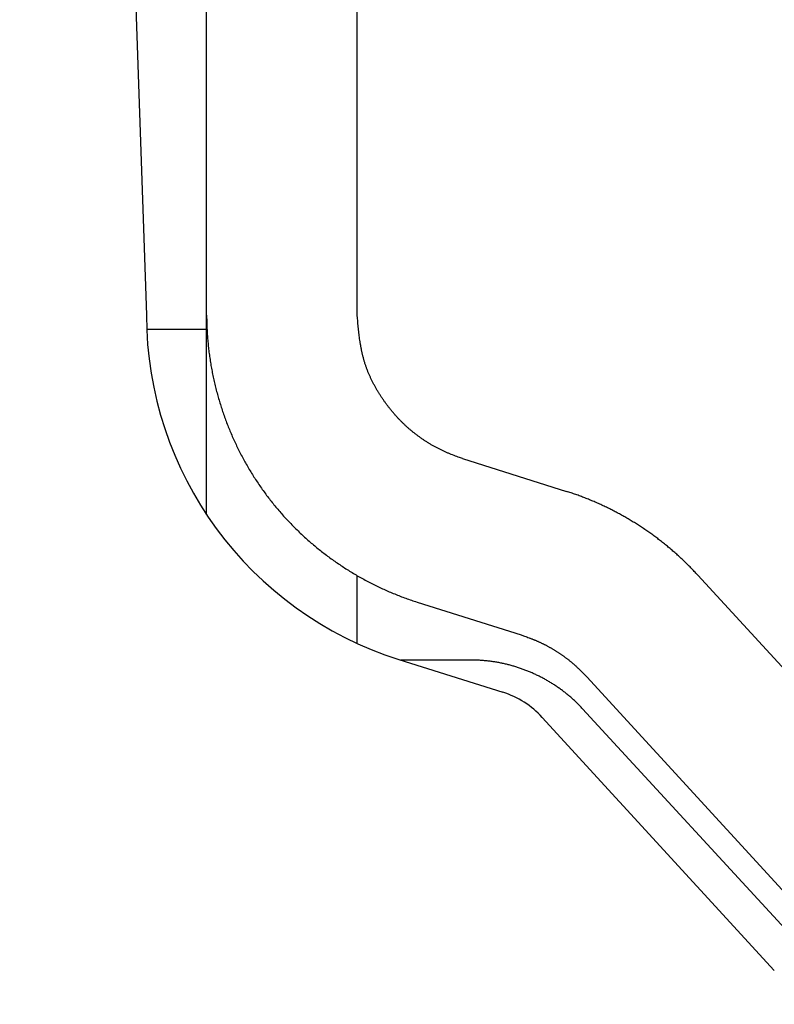
# Model space of a CAD drawing. Units: millimetres. Extents: x 0 to 841, y 0 to 594.
# Drawn here: x 178 to 186, y 146 to 156 of the extents above; entities that cross this region are included whole.
import ezdxf

# ---------------------------------------------------------------- set-up
doc = ezdxf.new("R2010")
doc.units = ezdxf.units.MM
doc.layers.add('SLD-0', color=179, linetype='Continuous')

msp = doc.modelspace()

# ---------------------------------------------------------------- linework, layer by layer
at = {"layer": 'SLD-0'}
for p, q in [((178.3112, 189.2131), (179.574, 153.0524)), ((180.174, 153.0524), (180.174, 159.6031)), ((181.674, 153.0524), (181.674, 159.6031)), ((180.174, 153.0524), (180.174, 153.0376)), ((180.174, 151.0625), (180.174, 153.0524)), ((180.174, 153.0376), (180.1741, 153.0228)), ((180.1741, 153.0228), (180.1743, 153.008)), ((180.1743, 153.008), (180.1746, 152.9932)), ((180.1746, 152.9932), (180.1749, 152.9783)), ((181.6766, 153.0227), (181.674, 153.0524)), ((181.6792, 152.993), (181.6766, 153.0227)), ((181.6806, 152.9781), (181.6792, 152.993)), ((179.5767, 152.9131), (180.174, 152.9131)), ((180.1749, 152.9783), (180.1753, 152.9635)), ((180.1753, 152.9635), (180.1758, 152.9487)), ((180.1758, 152.9487), (180.1764, 152.9339)), ((180.1764, 152.9339), (180.177, 152.9191)), ((180.177, 152.9191), (180.1777, 152.9043)), ((180.1777, 152.9043), (180.1785, 152.8895)), ((180.1785, 152.8895), (180.1794, 152.8747)), ((181.6819, 152.9633), (181.6806, 152.9781)), ((181.6833, 152.9485), (181.6819, 152.9633)), ((181.6848, 152.9336), (181.6833, 152.9485)), ((181.6863, 152.9188), (181.6848, 152.9336)), ((181.6879, 152.904), (181.6863, 152.9188)), ((181.6895, 152.8892), (181.6879, 152.904)), ((181.6912, 152.8745), (181.6895, 152.8892)), ((180.1794, 152.8747), (180.1803, 152.8599)), ((180.1803, 152.8599), (180.1813, 152.8451)), ((180.1813, 152.8451), (180.1824, 152.8304)), ((180.1824, 152.8304), (180.1836, 152.8156)), ((180.1836, 152.8156), (180.1848, 152.8008)), ((180.1848, 152.8008), (180.1861, 152.7861)), ((181.6929, 152.8597), (181.6912, 152.8745)), ((181.6947, 152.845), (181.6929, 152.8597)), ((181.6966, 152.8303), (181.6947, 152.845)), ((181.6986, 152.8156), (181.6966, 152.8303)), ((181.7007, 152.8009), (181.6986, 152.8156)), ((181.7029, 152.7863), (181.7007, 152.8009)), ((180.1861, 152.7861), (180.1875, 152.7713)), ((180.1875, 152.7713), (180.1889, 152.7566)), ((180.1889, 152.7566), (180.1905, 152.7418)), ((180.1905, 152.7418), (180.1921, 152.7271)), ((180.1921, 152.7271), (180.1937, 152.7124)), ((180.1937, 152.7124), (180.1955, 152.6976)), ((180.1955, 152.6976), (180.1973, 152.6829)), ((181.7052, 152.7716), (181.7029, 152.7863)), ((181.7064, 152.7643), (181.7052, 152.7716)), ((181.7076, 152.7571), (181.7064, 152.7643)), ((181.7089, 152.7498), (181.7076, 152.7571)), ((181.7101, 152.7425), (181.7089, 152.7498)), ((181.7114, 152.7352), (181.7101, 152.7425)), ((181.7128, 152.728), (181.7114, 152.7352)), ((181.7141, 152.7207), (181.7128, 152.728)), ((181.7155, 152.7135), (181.7141, 152.7207)), ((181.717, 152.7062), (181.7155, 152.7135)), ((181.7184, 152.699), (181.717, 152.7062)), ((181.7199, 152.6918), (181.7184, 152.699)), ((181.7215, 152.6846), (181.7199, 152.6918)), ((180.1973, 152.6829), (180.1992, 152.6682)), ((180.1992, 152.6682), (180.2011, 152.6536)), ((180.2011, 152.6536), (180.2032, 152.6389)), ((180.2032, 152.6389), (180.2053, 152.6242)), ((180.2053, 152.6242), (180.2075, 152.6096)), ((180.2075, 152.6096), (180.2097, 152.5949)), ((180.2097, 152.5949), (180.2121, 152.5803)), ((181.7231, 152.6774), (181.7215, 152.6846)), ((181.7247, 152.6702), (181.7231, 152.6774)), ((181.7263, 152.663), (181.7247, 152.6702)), ((181.728, 152.6559), (181.7263, 152.663)), ((181.7297, 152.6487), (181.728, 152.6559)), ((181.7315, 152.6416), (181.7297, 152.6487)), ((181.7333, 152.6344), (181.7315, 152.6416)), ((181.7352, 152.6273), (181.7333, 152.6344)), ((181.7371, 152.6202), (181.7352, 152.6273)), ((181.739, 152.6131), (181.7371, 152.6202)), ((181.741, 152.606), (181.739, 152.6131)), ((181.743, 152.5989), (181.741, 152.606)), ((181.7451, 152.5918), (181.743, 152.5989)), ((180.2121, 152.5803), (180.2145, 152.5656)), ((180.2145, 152.5656), (180.2169, 152.551)), ((180.2169, 152.551), (180.2195, 152.5364)), ((180.2195, 152.5364), (180.2221, 152.5218)), ((180.2221, 152.5218), (180.2248, 152.5073)), ((180.2248, 152.5073), (180.2275, 152.4927)), ((181.7472, 152.5848), (181.7451, 152.5918)), ((181.7494, 152.5777), (181.7472, 152.5848)), ((181.7516, 152.5707), (181.7494, 152.5777)), ((181.7538, 152.5636), (181.7516, 152.5707)), ((181.7561, 152.5566), (181.7538, 152.5636)), ((181.7585, 152.5496), (181.7561, 152.5566)), ((181.7609, 152.5426), (181.7585, 152.5496)), ((181.7633, 152.5357), (181.7609, 152.5426)), ((181.7658, 152.5287), (181.7633, 152.5357)), ((181.7683, 152.5218), (181.7658, 152.5287)), ((181.7709, 152.5148), (181.7683, 152.5218)), ((181.7735, 152.5079), (181.7709, 152.5148)), ((181.7762, 152.501), (181.7735, 152.5079)), ((181.7789, 152.4941), (181.7762, 152.501)), ((180.2275, 152.4927), (180.2303, 152.4782)), ((180.2303, 152.4782), (180.2332, 152.4636)), ((180.2332, 152.4636), (180.2362, 152.4491)), ((180.2362, 152.4491), (180.2393, 152.4346)), ((180.2393, 152.4346), (180.2424, 152.4201)), ((180.2424, 152.4201), (180.2455, 152.4056)), ((180.2455, 152.4056), (180.2488, 152.3912)), ((181.7816, 152.4872), (181.7789, 152.4941)), ((181.7844, 152.4804), (181.7816, 152.4872)), ((181.7872, 152.4735), (181.7844, 152.4804)), ((181.7901, 152.4667), (181.7872, 152.4735)), ((181.793, 152.4598), (181.7901, 152.4667)), ((181.7959, 152.453), (181.793, 152.4598)), ((181.7989, 152.4462), (181.7959, 152.453)), ((181.802, 152.4395), (181.7989, 152.4462)), ((181.805, 152.4327), (181.802, 152.4395)), ((181.8081, 152.426), (181.805, 152.4327)), ((181.8113, 152.4192), (181.8081, 152.426)), ((181.8145, 152.4125), (181.8113, 152.4192)), ((181.8177, 152.4058), (181.8145, 152.4125)), ((181.821, 152.3991), (181.8177, 152.4058)), ((181.8243, 152.3925), (181.821, 152.3991)), ((180.2488, 152.3912), (180.2521, 152.3767)), ((180.2521, 152.3767), (180.2555, 152.3623)), ((180.2555, 152.3623), (180.259, 152.3479)), ((180.259, 152.3479), (180.2625, 152.3335)), ((180.2625, 152.3335), (180.2661, 152.3191)), ((180.2661, 152.3191), (180.2698, 152.3048)), ((180.2698, 152.3048), (180.2735, 152.2904)), ((181.8276, 152.3858), (181.8243, 152.3925)), ((181.831, 152.3792), (181.8276, 152.3858)), ((181.8344, 152.3726), (181.831, 152.3792)), ((181.8378, 152.366), (181.8344, 152.3726)), ((181.8413, 152.3594), (181.8378, 152.366)), ((181.8448, 152.3528), (181.8413, 152.3594)), ((181.8484, 152.3462), (181.8448, 152.3528)), ((181.852, 152.3397), (181.8484, 152.3462)), ((181.8556, 152.3332), (181.852, 152.3397)), ((181.8593, 152.3267), (181.8556, 152.3332)), ((181.8629, 152.3202), (181.8593, 152.3267)), ((181.8667, 152.3138), (181.8629, 152.3202)), ((181.8704, 152.3073), (181.8667, 152.3138)), ((181.8742, 152.3009), (181.8704, 152.3073)), ((181.878, 152.2945), (181.8742, 152.3009)), ((180.2735, 152.2904), (180.2774, 152.2761)), ((180.2774, 152.2761), (180.2812, 152.2618)), ((180.2812, 152.2618), (180.2852, 152.2475)), ((180.2852, 152.2475), (180.2892, 152.2333)), ((180.2892, 152.2333), (180.2933, 152.219)), ((180.2933, 152.219), (180.2975, 152.2048)), ((180.2975, 152.2048), (180.3017, 152.1906)), ((181.8819, 152.2881), (181.878, 152.2945)), ((181.8858, 152.2817), (181.8819, 152.2881)), ((181.8897, 152.2754), (181.8858, 152.2817)), ((181.8936, 152.2691), (181.8897, 152.2754)), ((181.8976, 152.2628), (181.8936, 152.2691)), ((181.9016, 152.2565), (181.8976, 152.2628)), ((181.9056, 152.2502), (181.9016, 152.2565)), ((181.9097, 152.2439), (181.9056, 152.2502)), ((181.9138, 152.2377), (181.9097, 152.2439)), ((181.9179, 152.2315), (181.9138, 152.2377)), ((181.922, 152.2253), (181.9179, 152.2315)), ((181.9262, 152.2191), (181.922, 152.2253)), ((181.9304, 152.213), (181.9262, 152.2191)), ((181.9346, 152.2069), (181.9304, 152.213)), ((181.9389, 152.2008), (181.9346, 152.2069)), ((181.9432, 152.1947), (181.9389, 152.2008)), ((180.3017, 152.1906), (180.306, 152.1764)), ((180.306, 152.1764), (180.3104, 152.1622)), ((180.3104, 152.1622), (180.3148, 152.1481)), ((180.3148, 152.1481), (180.3193, 152.134)), ((180.3193, 152.134), (180.3239, 152.1199)), ((180.3239, 152.1199), (180.3285, 152.1058)), ((180.3285, 152.1058), (180.3333, 152.0917)), ((181.9475, 152.1886), (181.9432, 152.1947)), ((181.9518, 152.1826), (181.9475, 152.1886)), ((181.9562, 152.1765), (181.9518, 152.1826)), ((181.9606, 152.1705), (181.9562, 152.1765)), ((181.965, 152.1646), (181.9606, 152.1705)), ((181.9694, 152.1586), (181.965, 152.1646)), ((181.9739, 152.1527), (181.9694, 152.1586)), ((181.9783, 152.1468), (181.9739, 152.1527)), ((181.9829, 152.1409), (181.9783, 152.1468)), ((181.9874, 152.135), (181.9829, 152.1409)), ((181.9919, 152.1292), (181.9874, 152.135)), ((181.9965, 152.1233), (181.9919, 152.1292)), ((182.0011, 152.1175), (181.9965, 152.1233)), ((182.0058, 152.1118), (182.0011, 152.1175)), ((182.0104, 152.106), (182.0058, 152.1118)), ((182.0151, 152.1003), (182.0104, 152.106)), ((180.3333, 152.0917), (180.338, 152.0777)), ((180.338, 152.0777), (180.3429, 152.0637)), ((180.3429, 152.0637), (180.3478, 152.0497)), ((180.3478, 152.0497), (180.3528, 152.0358)), ((180.3528, 152.0358), (180.3578, 152.0218)), ((180.3578, 152.0218), (180.363, 152.0079)), ((180.363, 152.0079), (180.3681, 151.994)), ((182.0198, 152.0946), (182.0151, 152.1003)), ((182.0245, 152.0889), (182.0198, 152.0946)), ((182.0293, 152.0832), (182.0245, 152.0889)), ((182.0341, 152.0776), (182.0293, 152.0832)), ((182.0389, 152.072), (182.0341, 152.0776)), ((182.0437, 152.0664), (182.0389, 152.072)), ((182.0486, 152.0608), (182.0437, 152.0664)), ((182.0535, 152.0553), (182.0486, 152.0608)), ((182.0584, 152.0498), (182.0535, 152.0553)), ((182.0633, 152.0443), (182.0584, 152.0498)), ((182.0683, 152.0388), (182.0633, 152.0443)), ((182.0733, 152.0333), (182.0683, 152.0388)), ((182.0783, 152.0279), (182.0733, 152.0333)), ((182.0833, 152.0225), (182.0783, 152.0279)), ((182.0884, 152.0171), (182.0833, 152.0225)), ((182.0935, 152.0118), (182.0884, 152.0171)), ((182.0986, 152.0064), (182.0935, 152.0118)), ((182.1038, 152.0011), (182.0986, 152.0064)), ((180.3681, 151.994), (180.3734, 151.9802)), ((180.3734, 151.9802), (180.3787, 151.9663)), ((180.3787, 151.9663), (180.3841, 151.9525)), ((180.3841, 151.9525), (180.3896, 151.9388)), ((180.3896, 151.9388), (180.3951, 151.925)), ((180.3951, 151.925), (180.4007, 151.9113)), ((180.4007, 151.9113), (180.4063, 151.8976)), ((182.109, 151.9959), (182.1038, 152.0011)), ((182.1142, 151.9906), (182.109, 151.9959)), ((182.1194, 151.9854), (182.1142, 151.9906)), ((182.1247, 151.9802), (182.1194, 151.9854)), ((182.13, 151.975), (182.1247, 151.9802)), ((182.1353, 151.9698), (182.13, 151.975)), ((182.1406, 151.9647), (182.1353, 151.9698)), ((182.146, 151.9596), (182.1406, 151.9647)), ((182.1514, 151.9545), (182.146, 151.9596)), ((182.1568, 151.9495), (182.1514, 151.9545)), ((182.1622, 151.9445), (182.1568, 151.9495)), ((182.1677, 151.9395), (182.1622, 151.9445)), ((182.1732, 151.9345), (182.1677, 151.9395)), ((182.1787, 151.9296), (182.1732, 151.9345)), ((182.1842, 151.9247), (182.1787, 151.9296)), ((182.1898, 151.9198), (182.1842, 151.9247)), ((182.1954, 151.9149), (182.1898, 151.9198)), ((182.201, 151.9101), (182.1954, 151.9149)), ((182.2067, 151.9053), (182.201, 151.9101)), ((180.4063, 151.8976), (180.4121, 151.8839)), ((180.4121, 151.8839), (180.4178, 151.8703)), ((180.4178, 151.8703), (180.4237, 151.8567)), ((180.4237, 151.8567), (180.4296, 151.8431)), ((180.4296, 151.8431), (180.4356, 151.8295)), ((180.4356, 151.8295), (180.4417, 151.816)), ((180.4417, 151.816), (180.4478, 151.8025)), ((182.2123, 151.9005), (182.2067, 151.9053)), ((182.218, 151.8958), (182.2123, 151.9005)), ((182.2237, 151.8911), (182.218, 151.8958)), ((182.2295, 151.8864), (182.2237, 151.8911)), ((182.2352, 151.8818), (182.2295, 151.8864)), ((182.241, 151.8772), (182.2352, 151.8818)), ((182.2468, 151.8726), (182.241, 151.8772)), ((182.2526, 151.868), (182.2468, 151.8726)), ((182.2585, 151.8635), (182.2526, 151.868)), ((182.2644, 151.859), (182.2585, 151.8635)), ((182.2703, 151.8545), (182.2644, 151.859)), ((182.2762, 151.8501), (182.2703, 151.8545)), ((182.2821, 151.8457), (182.2762, 151.8501)), ((182.2881, 151.8413), (182.2821, 151.8457)), ((182.2941, 151.837), (182.2881, 151.8413)), ((182.3001, 151.8326), (182.2941, 151.837)), ((182.3061, 151.8284), (182.3001, 151.8326)), ((182.3122, 151.8241), (182.3061, 151.8284)), ((182.3183, 151.8199), (182.3122, 151.8241)), ((182.3244, 151.8157), (182.3183, 151.8199)), ((182.3305, 151.8115), (182.3244, 151.8157)), ((182.3366, 151.8074), (182.3305, 151.8115)), ((180.4478, 151.8025), (180.454, 151.789)), ((180.454, 151.789), (180.4602, 151.7756)), ((180.4602, 151.7756), (180.4666, 151.7622)), ((180.4666, 151.7622), (180.4729, 151.7488)), ((180.4729, 151.7488), (180.4794, 151.7355)), ((180.4794, 151.7355), (180.4859, 151.7222)), ((180.4859, 151.7222), (180.4925, 151.7089)), ((182.3428, 151.8033), (182.3366, 151.8074)), ((182.3489, 151.7992), (182.3428, 151.8033)), ((182.3551, 151.7951), (182.3489, 151.7992)), ((182.3614, 151.7911), (182.3551, 151.7951)), ((182.3676, 151.7871), (182.3614, 151.7911)), ((182.3738, 151.7832), (182.3676, 151.7871)), ((182.3801, 151.7792), (182.3738, 151.7832)), ((182.3864, 151.7753), (182.3801, 151.7792)), ((182.3927, 151.7715), (182.3864, 151.7753)), ((182.3991, 151.7676), (182.3927, 151.7715)), ((182.4054, 151.7638), (182.3991, 151.7676)), ((182.4118, 151.76), (182.4054, 151.7638)), ((182.4182, 151.7563), (182.4118, 151.76)), ((182.4246, 151.7526), (182.4182, 151.7563)), ((182.431, 151.7489), (182.4246, 151.7526)), ((182.4375, 151.7453), (182.431, 151.7489)), ((182.4439, 151.7416), (182.4375, 151.7453)), ((182.4504, 151.7381), (182.4439, 151.7416)), ((182.4569, 151.7345), (182.4504, 151.7381)), ((182.4634, 151.731), (182.4569, 151.7345)), ((182.47, 151.7275), (182.4634, 151.731)), ((182.4765, 151.7241), (182.47, 151.7275)), ((182.4831, 151.7207), (182.4765, 151.7241)), ((182.4897, 151.7173), (182.4831, 151.7207)), ((182.4963, 151.714), (182.4897, 151.7173)), ((182.5029, 151.7107), (182.4963, 151.714)), ((182.5096, 151.7075), (182.5029, 151.7107)), ((180.4925, 151.7089), (180.4991, 151.6956)), ((180.4991, 151.6956), (180.5058, 151.6824)), ((180.5058, 151.6824), (180.5126, 151.6692)), ((180.5126, 151.6692), (180.5195, 151.6561)), ((180.5195, 151.6561), (180.5264, 151.643)), ((180.5264, 151.643), (180.5333, 151.6299)), ((180.5333, 151.6299), (180.5404, 151.6169)), ((180.5404, 151.6169), (180.5475, 151.6039)), ((182.5162, 151.7043), (182.5096, 151.7075)), ((182.5229, 151.7011), (182.5162, 151.7043)), ((182.5296, 151.698), (182.5229, 151.7011)), ((182.5363, 151.6949), (182.5296, 151.698)), ((182.5431, 151.6918), (182.5363, 151.6949)), ((182.5498, 151.6888), (182.5431, 151.6918)), ((182.5566, 151.6858), (182.5498, 151.6888)), ((182.5634, 151.6829), (182.5566, 151.6858)), ((182.5702, 151.68), (182.5634, 151.6829)), ((182.577, 151.6771), (182.5702, 151.68)), ((182.5838, 151.6743), (182.577, 151.6771)), ((182.5906, 151.6715), (182.5838, 151.6743)), ((182.5975, 151.6687), (182.5906, 151.6715)), ((182.6044, 151.666), (182.5975, 151.6687)), ((182.6112, 151.6632), (182.6044, 151.666)), ((182.625, 151.6579), (182.6112, 151.6632)), ((182.6388, 151.6526), (182.625, 151.6579)), ((182.6527, 151.6474), (182.6388, 151.6526)), ((182.6666, 151.6423), (182.6527, 151.6474)), ((182.6805, 151.6372), (182.6666, 151.6423)), ((182.6944, 151.6321), (182.6805, 151.6372)), ((182.7223, 151.6221), (182.6944, 151.6321)), ((182.7223, 151.6221), (183.7584, 151.2949)), ((180.5475, 151.6039), (180.5546, 151.5909)), ((180.5546, 151.5909), (180.5619, 151.5779)), ((180.5619, 151.5779), (180.5691, 151.565)), ((180.5691, 151.565), (180.5765, 151.5522)), ((180.5765, 151.5522), (180.5839, 151.5394)), ((180.5839, 151.5394), (180.5914, 151.5266)), ((180.5914, 151.5266), (180.5989, 151.5138)), ((180.5989, 151.5138), (180.6066, 151.5011)), ((180.6066, 151.5011), (180.6142, 151.4884)), ((180.6142, 151.4884), (180.622, 151.4758)), ((180.622, 151.4758), (180.6298, 151.4632)), ((180.6298, 151.4632), (180.6376, 151.4506)), ((180.6376, 151.4506), (180.6455, 151.4381)), ((180.6455, 151.4381), (180.6535, 151.4256)), ((180.6535, 151.4256), (180.6616, 151.4132)), ((180.6616, 151.4132), (180.6697, 151.4008)), ((180.6697, 151.4008), (180.6779, 151.3884)), ((180.6779, 151.3884), (180.6861, 151.3761)), ((180.6861, 151.3761), (180.6944, 151.3638)), ((180.6944, 151.3638), (180.7028, 151.3516)), ((180.7028, 151.3516), (180.7112, 151.3394)), ((180.7112, 151.3394), (180.7197, 151.3272)), ((180.7197, 151.3272), (180.7282, 151.3151)), ((180.7282, 151.3151), (180.7368, 151.3031)), ((180.7368, 151.3031), (180.7455, 151.291)), ((180.7455, 151.291), (180.7542, 151.2791)), ((180.7542, 151.2791), (180.763, 151.2671)), ((180.763, 151.2671), (180.7719, 151.2552)), ((180.7719, 151.2552), (180.7808, 151.2434)), ((180.7808, 151.2434), (180.7898, 151.2316)), ((180.7898, 151.2316), (180.7988, 151.2198)), ((180.7988, 151.2198), (180.8079, 151.2081)), ((183.7701, 151.2912), (183.7584, 151.2949)), ((183.7817, 151.2874), (183.7701, 151.2912)), ((183.7934, 151.2836), (183.7817, 151.2874)), ((183.805, 151.2797), (183.7934, 151.2836)), ((183.8166, 151.2758), (183.805, 151.2797)), ((183.8282, 151.2719), (183.8166, 151.2758)), ((183.8398, 151.2678), (183.8282, 151.2719)), ((183.8514, 151.2638), (183.8398, 151.2678)), ((183.8629, 151.2597), (183.8514, 151.2638)), ((183.8745, 151.2555), (183.8629, 151.2597)), ((183.886, 151.2513), (183.8745, 151.2555)), ((183.8975, 151.2471), (183.886, 151.2513)), ((183.909, 151.2428), (183.8975, 151.2471)), ((183.9204, 151.2385), (183.909, 151.2428)), ((183.9319, 151.2341), (183.9204, 151.2385)), ((183.9433, 151.2297), (183.9319, 151.2341)), ((183.9547, 151.2252), (183.9433, 151.2297)), ((183.9661, 151.2206), (183.9547, 151.2252)), ((183.9774, 151.2161), (183.9661, 151.2206)), ((180.8079, 151.2081), (180.817, 151.1965)), ((180.817, 151.1965), (180.8262, 151.1849)), ((180.8262, 151.1849), (180.8355, 151.1733)), ((180.8355, 151.1733), (180.8448, 151.1618)), ((180.8448, 151.1618), (180.8542, 151.1503)), ((180.8542, 151.1503), (180.8637, 151.1389)), ((180.8637, 151.1389), (180.8732, 151.1275)), ((180.8732, 151.1275), (180.8827, 151.1162)), ((183.9888, 151.2114), (183.9774, 151.2161)), ((184.0001, 151.2068), (183.9888, 151.2114)), ((184.0114, 151.2021), (184.0001, 151.2068)), ((184.0227, 151.1973), (184.0114, 151.2021)), ((184.034, 151.1925), (184.0227, 151.1973)), ((184.0453, 151.1877), (184.034, 151.1925)), ((184.0565, 151.1828), (184.0453, 151.1877)), ((184.0677, 151.1778), (184.0565, 151.1828)), ((184.0789, 151.1728), (184.0677, 151.1778)), ((184.0901, 151.1678), (184.0789, 151.1728)), ((184.1012, 151.1627), (184.0901, 151.1678)), ((184.1124, 151.1576), (184.1012, 151.1627)), ((184.1235, 151.1524), (184.1124, 151.1576)), ((184.1346, 151.1472), (184.1235, 151.1524)), ((184.1456, 151.1419), (184.1346, 151.1472)), ((184.1567, 151.1366), (184.1456, 151.1419)), ((184.1677, 151.1313), (184.1567, 151.1366)), ((184.1787, 151.1259), (184.1677, 151.1313)), ((184.1897, 151.1204), (184.1787, 151.1259)), ((180.8827, 151.1162), (180.8923, 151.1049)), ((180.8923, 151.1049), (180.902, 151.0937)), ((180.902, 151.0937), (180.9117, 151.0825)), ((180.9117, 151.0825), (180.9215, 151.0714)), ((180.9215, 151.0714), (180.9313, 151.0603)), ((180.9313, 151.0603), (180.9412, 151.0492)), ((180.9412, 151.0492), (180.9512, 151.0383)), ((180.9512, 151.0383), (180.9612, 151.0273)), ((180.9612, 151.0273), (180.9712, 151.0164)), ((184.2006, 151.1149), (184.1897, 151.1204)), ((184.2116, 151.1094), (184.2006, 151.1149)), ((184.2225, 151.1038), (184.2116, 151.1094)), ((184.2334, 151.0982), (184.2225, 151.1038)), ((184.2443, 151.0925), (184.2334, 151.0982)), ((184.2551, 151.0868), (184.2443, 151.0925)), ((184.2659, 151.0811), (184.2551, 151.0868)), ((184.2767, 151.0753), (184.2659, 151.0811)), ((184.2875, 151.0694), (184.2767, 151.0753)), ((184.2982, 151.0636), (184.2875, 151.0694)), ((184.309, 151.0576), (184.2982, 151.0636)), ((184.3197, 151.0517), (184.309, 151.0576)), ((184.3304, 151.0457), (184.3197, 151.0517)), ((184.341, 151.0396), (184.3304, 151.0457)), ((184.3516, 151.0335), (184.341, 151.0396)), ((184.3623, 151.0274), (184.3516, 151.0335)), ((184.3728, 151.0212), (184.3623, 151.0274)), ((180.9712, 151.0164), (180.9813, 151.0056)), ((180.9813, 151.0056), (180.9915, 150.9948)), ((180.9915, 150.9948), (181.0017, 150.9841)), ((181.0017, 150.9841), (181.012, 150.9734)), ((181.012, 150.9734), (181.0223, 150.9628)), ((181.0223, 150.9628), (181.0326, 150.9522)), ((181.0326, 150.9522), (181.0431, 150.9416)), ((181.0431, 150.9416), (181.0535, 150.9312)), ((181.0535, 150.9312), (181.0641, 150.9207)), ((184.3834, 151.0149), (184.3728, 151.0212)), ((184.3939, 151.0087), (184.3834, 151.0149)), ((184.4044, 151.0024), (184.3939, 151.0087)), ((184.4149, 150.996), (184.4044, 151.0024)), ((184.4254, 150.9896), (184.4149, 150.996)), ((184.4358, 150.9832), (184.4254, 150.9896)), ((184.4462, 150.9767), (184.4358, 150.9832)), ((184.4566, 150.9702), (184.4462, 150.9767)), ((184.4669, 150.9636), (184.4566, 150.9702)), ((184.4772, 150.957), (184.4669, 150.9636)), ((184.4875, 150.9503), (184.4772, 150.957)), ((184.4978, 150.9436), (184.4875, 150.9503)), ((184.508, 150.9369), (184.4978, 150.9436)), ((184.5183, 150.9301), (184.508, 150.9369)), ((184.5284, 150.9233), (184.5183, 150.9301)), ((181.0641, 150.9207), (181.0747, 150.9104)), ((181.0747, 150.9104), (181.0853, 150.9)), ((181.0853, 150.9), (181.096, 150.8898)), ((181.096, 150.8898), (181.1067, 150.8795)), ((181.1067, 150.8795), (181.1175, 150.8694)), ((181.1175, 150.8694), (181.1283, 150.8592)), ((181.1283, 150.8592), (181.1392, 150.8492)), ((181.1392, 150.8492), (181.1501, 150.8392)), ((181.1501, 150.8392), (181.1611, 150.8292)), ((181.1611, 150.8292), (181.1721, 150.8193)), ((184.5386, 150.9165), (184.5284, 150.9233)), ((184.5487, 150.9096), (184.5386, 150.9165)), ((184.5588, 150.9026), (184.5487, 150.9096)), ((184.5689, 150.8957), (184.5588, 150.9026)), ((184.579, 150.8886), (184.5689, 150.8957)), ((184.589, 150.8816), (184.579, 150.8886)), ((184.599, 150.8745), (184.589, 150.8816)), ((184.6089, 150.8673), (184.599, 150.8745)), ((184.6189, 150.8602), (184.6089, 150.8673)), ((184.6288, 150.8529), (184.6189, 150.8602)), ((184.6386, 150.8457), (184.6288, 150.8529)), ((184.6485, 150.8384), (184.6386, 150.8457)), ((184.6583, 150.831), (184.6485, 150.8384)), ((184.6681, 150.8237), (184.6583, 150.831)), ((181.1721, 150.8193), (181.1832, 150.8095)), ((181.1832, 150.8095), (181.1943, 150.7997)), ((181.1943, 150.7997), (181.2055, 150.7899)), ((181.2055, 150.7899), (181.2167, 150.7803)), ((181.2167, 150.7803), (181.228, 150.7706)), ((181.228, 150.7706), (181.2393, 150.761)), ((181.2393, 150.761), (181.2506, 150.7515)), ((181.2506, 150.7515), (181.2621, 150.7421)), ((181.2621, 150.7421), (181.2735, 150.7327)), ((181.2735, 150.7327), (181.285, 150.7233)), ((184.6778, 150.8162), (184.6681, 150.8237)), ((184.6876, 150.8088), (184.6778, 150.8162)), ((184.6973, 150.8013), (184.6876, 150.8088)), ((184.7069, 150.7937), (184.6973, 150.8013)), ((184.7166, 150.7862), (184.7069, 150.7937)), ((184.7262, 150.7785), (184.7166, 150.7862)), ((184.7357, 150.7709), (184.7262, 150.7785)), ((184.7453, 150.7632), (184.7357, 150.7709)), ((184.7548, 150.7555), (184.7453, 150.7632)), ((184.7643, 150.7477), (184.7548, 150.7555)), ((184.7737, 150.7399), (184.7643, 150.7477)), ((184.7831, 150.732), (184.7737, 150.7399)), ((184.7925, 150.7241), (184.7831, 150.732)), ((181.285, 150.7233), (181.2965, 150.714)), ((181.2965, 150.714), (181.3081, 150.7048)), ((181.3081, 150.7048), (181.3198, 150.6956)), ((181.3198, 150.6956), (181.3314, 150.6865)), ((181.3314, 150.6865), (181.3432, 150.6774)), ((181.3432, 150.6774), (181.3549, 150.6684)), ((181.3549, 150.6684), (181.3667, 150.6594)), ((181.3667, 150.6594), (181.3786, 150.6505)), ((181.3786, 150.6505), (181.3905, 150.6417)), ((181.3905, 150.6417), (181.4024, 150.6329)), ((181.4024, 150.6329), (181.4144, 150.6242)), ((184.8018, 150.7162), (184.7925, 150.7241)), ((184.8112, 150.7083), (184.8018, 150.7162)), ((184.8204, 150.7003), (184.8112, 150.7083)), ((184.8297, 150.6922), (184.8204, 150.7003)), ((184.8389, 150.6841), (184.8297, 150.6922)), ((184.8481, 150.676), (184.8389, 150.6841)), ((184.8573, 150.6679), (184.8481, 150.676)), ((184.8664, 150.6597), (184.8573, 150.6679)), ((184.8755, 150.6515), (184.8664, 150.6597)), ((184.8845, 150.6432), (184.8755, 150.6515)), ((184.8935, 150.6349), (184.8845, 150.6432)), ((184.9025, 150.6266), (184.8935, 150.6349)), ((181.4144, 150.6242), (181.4264, 150.6155)), ((181.4264, 150.6155), (181.4385, 150.6069)), ((181.4385, 150.6069), (181.4506, 150.5983)), ((181.4506, 150.5983), (181.4628, 150.5898)), ((181.4628, 150.5898), (181.4749, 150.5814)), ((181.4749, 150.5814), (181.4872, 150.573)), ((181.4872, 150.573), (181.4995, 150.5647)), ((181.4995, 150.5647), (181.5118, 150.5565)), ((181.5118, 150.5565), (181.5241, 150.5483)), ((181.5241, 150.5483), (181.5365, 150.5402)), ((181.5365, 150.5402), (181.5489, 150.5321)), ((181.5489, 150.5321), (181.5614, 150.5241)), ((184.9115, 150.6182), (184.9025, 150.6266)), ((184.9204, 150.6098), (184.9115, 150.6182)), ((184.9292, 150.6013), (184.9204, 150.6098)), ((184.9381, 150.5929), (184.9292, 150.6013)), ((184.9469, 150.5843), (184.9381, 150.5929)), ((184.9557, 150.5758), (184.9469, 150.5843)), ((184.9644, 150.5672), (184.9557, 150.5758)), ((184.9731, 150.5586), (184.9644, 150.5672)), ((184.9818, 150.5499), (184.9731, 150.5586)), ((184.9904, 150.5412), (184.9818, 150.5499)), ((184.999, 150.5325), (184.9904, 150.5412)), ((185.0076, 150.5237), (184.999, 150.5325)), ((181.5614, 150.5241), (181.5739, 150.5161)), ((181.5739, 150.5161), (181.5865, 150.5082)), ((181.5865, 150.5082), (181.599, 150.5004)), ((181.599, 150.5004), (181.6117, 150.4926)), ((181.6117, 150.4926), (181.6243, 150.4849)), ((181.6243, 150.4849), (181.637, 150.4773)), ((181.637, 150.4773), (181.6498, 150.4697)), ((181.6498, 150.4697), (181.6625, 150.4622)), ((181.6625, 150.4622), (181.6753, 150.4547)), ((181.674, 149.7798), (181.674, 150.4544)), ((181.6753, 150.4547), (181.6882, 150.4473)), ((181.6882, 150.4473), (181.7011, 150.44)), ((181.7011, 150.44), (181.714, 150.4327)), ((185.0161, 150.5149), (185.0076, 150.5237)), ((185.0246, 150.506), (185.0161, 150.5149)), ((185.033, 150.4972), (185.0246, 150.506)), ((185.0414, 150.4882), (185.033, 150.4972)), ((185.0498, 150.4793), (185.0414, 150.4882)), ((185.0582, 150.4703), (185.0498, 150.4793)), ((185.0665, 150.4613), (185.0582, 150.4703)), ((185.0665, 150.4613), (187.3781, 147.9395)), ((181.714, 150.4327), (181.7269, 150.4255)), ((181.7269, 150.4255), (181.7399, 150.4184)), ((181.7399, 150.4184), (181.7529, 150.4113)), ((181.7529, 150.4113), (181.766, 150.4043)), ((181.766, 150.4043), (181.7791, 150.3974)), ((181.7791, 150.3974), (181.7922, 150.3905)), ((181.7922, 150.3905), (181.8054, 150.3837)), ((181.8054, 150.3837), (181.8186, 150.3769)), ((181.8186, 150.3769), (181.8318, 150.3702)), ((181.8318, 150.3702), (181.845, 150.3636)), ((181.845, 150.3636), (181.8583, 150.357)), ((181.8583, 150.357), (181.8716, 150.3505)), ((181.8716, 150.3505), (181.885, 150.3441)), ((181.885, 150.3441), (181.8984, 150.3377)), ((181.8984, 150.3377), (181.9118, 150.3314)), ((181.9118, 150.3314), (181.9252, 150.3252)), ((181.9252, 150.3252), (181.9387, 150.3191)), ((181.9387, 150.3191), (181.9522, 150.313)), ((181.9522, 150.313), (181.9658, 150.3069)), ((181.9658, 150.3069), (181.9793, 150.301)), ((181.9793, 150.301), (181.9929, 150.2951)), ((181.9929, 150.2951), (182.0065, 150.2892)), ((182.0065, 150.2892), (182.0202, 150.2835)), ((182.0202, 150.2835), (182.0339, 150.2778)), ((182.0339, 150.2778), (182.0476, 150.2722)), ((182.0476, 150.2722), (182.0613, 150.2666)), ((182.0613, 150.2666), (182.0751, 150.2611)), ((182.0751, 150.2611), (182.0889, 150.2557)), ((182.0889, 150.2557), (182.1027, 150.2504)), ((182.1027, 150.2504), (182.1166, 150.2451)), ((182.1166, 150.2451), (182.1304, 150.2399)), ((182.1304, 150.2399), (182.1443, 150.2348)), ((182.1443, 150.2348), (182.1583, 150.2297)), ((182.1583, 150.2297), (182.1722, 150.2247)), ((182.1722, 150.2247), (182.1862, 150.2198)), ((182.1862, 150.2198), (182.2002, 150.2149)), ((182.2002, 150.2149), (182.2142, 150.2101)), ((182.2142, 150.2101), (182.2283, 150.2054)), ((182.2283, 150.2054), (182.2423, 150.2008)), ((182.2423, 150.2008), (182.2564, 150.1962)), ((182.2564, 150.1962), (182.2706, 150.1917)), ((182.2706, 150.1917), (183.3067, 149.8645)), ((183.3067, 149.8645), (183.3298, 149.8562)), ((183.3298, 149.8562), (183.3413, 149.8521)), ((183.3413, 149.8521), (183.3529, 149.8479)), ((183.3529, 149.8479), (183.3644, 149.8437)), ((183.3644, 149.8437), (183.3759, 149.8394)), ((183.3759, 149.8394), (183.3874, 149.8351)), ((183.3874, 149.8351), (183.3931, 149.833)), ((183.3931, 149.833), (183.3988, 149.8308)), ((183.3988, 149.8308), (183.4045, 149.8286)), ((183.4045, 149.8286), (183.4103, 149.8264)), ((183.4103, 149.8264), (183.416, 149.8242)), ((183.416, 149.8242), (183.4217, 149.8219)), ((183.4217, 149.8219), (183.4274, 149.8197)), ((183.4274, 149.8197), (183.433, 149.8174)), ((183.433, 149.8174), (183.4387, 149.8151)), ((183.4387, 149.8151), (183.4444, 149.8128)), ((183.4444, 149.8128), (183.45, 149.8105)), ((183.45, 149.8105), (183.4557, 149.8081)), ((183.4557, 149.8081), (183.4613, 149.8057)), ((183.4613, 149.8057), (183.467, 149.8033)), ((183.467, 149.8033), (183.4726, 149.8009)), ((183.4726, 149.8009), (183.4782, 149.7984)), ((183.4782, 149.7984), (183.4838, 149.7959)), ((183.4838, 149.7959), (183.4893, 149.7934)), ((183.4893, 149.7934), (183.4949, 149.7909)), ((183.4949, 149.7909), (183.5005, 149.7883)), ((183.5005, 149.7883), (183.506, 149.7857)), ((183.506, 149.7857), (183.5115, 149.7831)), ((183.5115, 149.7831), (183.5171, 149.7804)), ((183.5171, 149.7804), (183.5226, 149.7777)), ((183.5226, 149.7777), (183.528, 149.775)), ((183.528, 149.775), (183.5335, 149.7723)), ((183.5335, 149.7723), (183.539, 149.7695)), ((183.539, 149.7695), (183.5444, 149.7667)), ((183.5444, 149.7667), (183.5499, 149.7639)), ((183.5499, 149.7639), (183.5553, 149.7611)), ((183.5553, 149.7611), (183.5607, 149.7582)), ((183.5607, 149.7582), (183.5661, 149.7553)), ((183.5661, 149.7553), (183.5715, 149.7524)), ((183.5715, 149.7524), (183.5769, 149.7495)), ((183.5769, 149.7495), (183.5823, 149.7465)), ((183.5823, 149.7465), (183.5876, 149.7435)), ((183.5876, 149.7435), (183.593, 149.7405)), ((183.593, 149.7405), (183.5983, 149.7375)), ((183.5983, 149.7375), (183.6036, 149.7344)), ((183.6036, 149.7344), (183.6089, 149.7313)), ((183.6089, 149.7313), (183.6142, 149.7282)), ((183.6142, 149.7282), (183.6195, 149.7251)), ((183.6195, 149.7251), (183.6247, 149.7219)), ((183.6247, 149.7219), (183.63, 149.7188)), ((183.63, 149.7188), (183.6352, 149.7156)), ((183.6352, 149.7156), (183.6405, 149.7124)), ((183.6405, 149.7124), (183.6457, 149.7092)), ((183.6457, 149.7092), (183.6509, 149.7059)), ((183.6509, 149.7059), (183.6561, 149.7026)), ((183.6561, 149.7026), (183.6613, 149.6993)), ((183.6613, 149.6993), (183.6664, 149.696)), ((183.6664, 149.696), (183.6716, 149.6927)), ((183.6716, 149.6927), (183.6767, 149.6894)), ((183.6767, 149.6894), (183.6819, 149.686)), ((183.6819, 149.686), (183.687, 149.6826)), ((183.687, 149.6826), (183.6921, 149.6792)), ((183.6921, 149.6792), (183.6972, 149.6758)), ((183.6972, 149.6758), (183.7023, 149.6723)), ((183.7023, 149.6723), (183.7073, 149.6689)), ((183.7073, 149.6689), (183.7124, 149.6654)), ((183.7124, 149.6654), (183.7174, 149.6619)), ((183.7174, 149.6619), (183.7224, 149.6584)), ((183.7224, 149.6584), (183.7274, 149.6548)), ((183.7274, 149.6548), (183.7324, 149.6512)), ((183.7324, 149.6512), (183.7374, 149.6477)), ((182.0899, 149.6195), (183.126, 149.2923)), ((182.8155, 149.6131), (182.1103, 149.6131)), ((182.8252, 149.6131), (182.8155, 149.6131)), ((182.8349, 149.613), (182.8252, 149.6131)), ((182.8446, 149.6128), (182.8349, 149.613)), ((182.8543, 149.6126), (182.8446, 149.6128)), ((182.864, 149.6123), (182.8543, 149.6126)), ((182.8736, 149.6119), (182.864, 149.6123)), ((182.8833, 149.6115), (182.8736, 149.6119)), ((182.893, 149.611), (182.8833, 149.6115)), ((182.9027, 149.6105), (182.893, 149.611)), ((182.9123, 149.6098), (182.9027, 149.6105)), ((182.922, 149.6092), (182.9123, 149.6098)), ((182.9317, 149.6084), (182.922, 149.6092)), ((182.9413, 149.6076), (182.9317, 149.6084)), ((182.951, 149.6067), (182.9413, 149.6076)), ((182.9606, 149.6058), (182.951, 149.6067)), ((182.9702, 149.6048), (182.9606, 149.6058)), ((182.9799, 149.6037), (182.9702, 149.6048)), ((182.9895, 149.6026), (182.9799, 149.6037)), ((182.9991, 149.6014), (182.9895, 149.6026)), ((183.0087, 149.6001), (182.9991, 149.6014)), ((183.0183, 149.5988), (183.0087, 149.6001)), ((183.0279, 149.5974), (183.0183, 149.5988)), ((183.0374, 149.596), (183.0279, 149.5974)), ((183.047, 149.5945), (183.0374, 149.596)), ((183.0566, 149.5929), (183.047, 149.5945)), ((183.0661, 149.5913), (183.0566, 149.5929)), ((183.0757, 149.5896), (183.0661, 149.5913)), ((183.0852, 149.5878), (183.0757, 149.5896)), ((183.0947, 149.586), (183.0852, 149.5878)), ((183.1042, 149.5841), (183.0947, 149.586)), ((183.1137, 149.5822), (183.1042, 149.5841)), ((183.1232, 149.5802), (183.1137, 149.5822)), ((183.1326, 149.5781), (183.1232, 149.5802)), ((183.1421, 149.576), (183.1326, 149.5781)), ((183.1515, 149.5738), (183.1421, 149.576)), ((183.1609, 149.5716), (183.1515, 149.5738)), ((183.1704, 149.5693), (183.1609, 149.5716)), ((183.1797, 149.5669), (183.1704, 149.5693)), ((183.1891, 149.5645), (183.1797, 149.5669)), ((183.1985, 149.562), (183.1891, 149.5645)), ((183.2078, 149.5595), (183.1985, 149.562)), ((183.2172, 149.5569), (183.2078, 149.5595)), ((183.2265, 149.5542), (183.2172, 149.5569)), ((183.2358, 149.5515), (183.2265, 149.5542)), ((183.2451, 149.5487), (183.2358, 149.5515)), ((183.7374, 149.6477), (183.7423, 149.644)), ((183.7423, 149.644), (183.7473, 149.6404)), ((183.7473, 149.6404), (183.7522, 149.6368)), ((183.7522, 149.6368), (183.7571, 149.6331)), ((183.7571, 149.6331), (183.762, 149.6294)), ((183.762, 149.6294), (183.7668, 149.6257)), ((183.7668, 149.6257), (183.7717, 149.6219)), ((183.7717, 149.6219), (183.7765, 149.6182)), ((183.7765, 149.6182), (183.7813, 149.6144)), ((183.7813, 149.6144), (183.7861, 149.6106)), ((183.7861, 149.6106), (183.7909, 149.6067)), ((183.7909, 149.6067), (183.7957, 149.6029)), ((183.7957, 149.6029), (183.8004, 149.599)), ((183.8004, 149.599), (183.8051, 149.5951)), ((183.8051, 149.5951), (183.8098, 149.5912)), ((183.8098, 149.5912), (183.8145, 149.5872)), ((183.8145, 149.5872), (183.8192, 149.5832)), ((183.8192, 149.5832), (183.8238, 149.5793)), ((183.8238, 149.5793), (183.8284, 149.5752)), ((183.8284, 149.5752), (183.833, 149.5712)), ((183.833, 149.5712), (183.8376, 149.5671)), ((183.8376, 149.5671), (183.8421, 149.5631)), ((183.8421, 149.5631), (183.8467, 149.5589)), ((183.8467, 149.5589), (183.8512, 149.5548)), ((183.8512, 149.5548), (183.8557, 149.5507)), ((183.2543, 149.5459), (183.2451, 149.5487)), ((183.2636, 149.543), (183.2543, 149.5459)), ((183.2728, 149.54), (183.2636, 149.543)), ((183.282, 149.537), (183.2728, 149.54)), ((183.2912, 149.534), (183.282, 149.537)), ((183.3004, 149.5308), (183.2912, 149.534)), ((183.3095, 149.5276), (183.3004, 149.5308)), ((183.3187, 149.5244), (183.3095, 149.5276)), ((183.3278, 149.5211), (183.3187, 149.5244)), ((183.3369, 149.5177), (183.3278, 149.5211)), ((183.3459, 149.5143), (183.3369, 149.5177)), ((183.355, 149.5108), (183.3459, 149.5143)), ((183.364, 149.5073), (183.355, 149.5108)), ((183.373, 149.5037), (183.364, 149.5073)), ((183.382, 149.5001), (183.373, 149.5037)), ((183.391, 149.4964), (183.382, 149.5001)), ((183.3999, 149.4926), (183.391, 149.4964)), ((183.4088, 149.4888), (183.3999, 149.4926)), ((183.4177, 149.4849), (183.4088, 149.4888)), ((183.4266, 149.481), (183.4177, 149.4849)), ((183.4354, 149.477), (183.4266, 149.481)), ((183.4442, 149.473), (183.4354, 149.477)), ((183.453, 149.4689), (183.4442, 149.473)), ((183.4618, 149.4648), (183.453, 149.4689)), ((183.4705, 149.4606), (183.4618, 149.4648)), ((183.4792, 149.4563), (183.4705, 149.4606)), ((183.4879, 149.452), (183.4792, 149.4563)), ((183.8557, 149.5507), (183.8602, 149.5465)), ((183.8602, 149.5465), (183.8647, 149.5424)), ((183.8647, 149.5424), (183.8691, 149.5382)), ((183.8691, 149.5382), (183.8736, 149.534)), ((183.8736, 149.534), (183.878, 149.5297)), ((183.878, 149.5297), (183.8825, 149.5255)), ((183.8825, 149.5255), (183.8869, 149.5213)), ((183.8869, 149.5213), (183.8913, 149.517)), ((183.8913, 149.517), (183.8957, 149.5127)), ((183.8957, 149.5127), (183.9, 149.5084)), ((183.9, 149.5084), (183.9088, 149.4998)), ((183.9088, 149.4998), (183.9175, 149.4912)), ((183.9175, 149.4912), (183.9262, 149.4825)), ((183.9262, 149.4825), (183.9348, 149.4739)), ((183.9348, 149.4739), (183.9435, 149.4651)), ((183.9435, 149.4651), (183.9607, 149.4477)), ((183.4965, 149.4476), (183.4879, 149.452)), ((183.5052, 149.4432), (183.4965, 149.4476)), ((183.5138, 149.4388), (183.5052, 149.4432)), ((183.5223, 149.4342), (183.5138, 149.4388)), ((183.5309, 149.4297), (183.5223, 149.4342)), ((183.5394, 149.425), (183.5309, 149.4297)), ((183.5479, 149.4203), (183.5394, 149.425)), ((183.5563, 149.4156), (183.5479, 149.4203)), ((183.5647, 149.4108), (183.5563, 149.4156)), ((183.5731, 149.4059), (183.5647, 149.4108)), ((183.5815, 149.401), (183.5731, 149.4059)), ((183.5898, 149.3961), (183.5815, 149.401)), ((183.5981, 149.3911), (183.5898, 149.3961)), ((183.6064, 149.386), (183.5981, 149.3911)), ((183.6146, 149.3809), (183.6064, 149.386)), ((183.6228, 149.3758), (183.6146, 149.3809)), ((183.631, 149.3705), (183.6228, 149.3758)), ((183.6391, 149.3653), (183.631, 149.3705)), ((183.6472, 149.36), (183.6391, 149.3653)), ((183.6553, 149.3546), (183.6472, 149.36)), ((183.6633, 149.3492), (183.6553, 149.3546)), ((186.2724, 146.9259), (183.9607, 149.4477)), ((183.6713, 149.3437), (183.6633, 149.3492)), ((183.6793, 149.3382), (183.6713, 149.3437)), ((183.6872, 149.3326), (183.6793, 149.3382)), ((183.6951, 149.327), (183.6872, 149.3326)), ((183.7029, 149.3213), (183.6951, 149.327)), ((183.7107, 149.3156), (183.7029, 149.3213)), ((183.7185, 149.3098), (183.7107, 149.3156)), ((183.7262, 149.304), (183.7185, 149.3098)), ((183.7339, 149.2981), (183.7262, 149.304)), ((183.7416, 149.2922), (183.7339, 149.2981)), ((183.7492, 149.2862), (183.7416, 149.2922)), ((183.7568, 149.2802), (183.7492, 149.2862)), ((183.7644, 149.2741), (183.7568, 149.2802)), ((183.7719, 149.268), (183.7644, 149.2741)), ((183.7793, 149.2618), (183.7719, 149.268)), ((183.7868, 149.2556), (183.7793, 149.2618)), ((183.7941, 149.2493), (183.7868, 149.2556)), ((183.8015, 149.243), (183.7941, 149.2493)), ((183.8088, 149.2367), (183.8015, 149.243)), ((183.816, 149.2303), (183.8088, 149.2367)), ((183.8233, 149.2238), (183.816, 149.2303)), ((183.8304, 149.2173), (183.8233, 149.2238)), ((183.8376, 149.2107), (183.8304, 149.2173)), ((183.8447, 149.2041), (183.8376, 149.2107)), ((183.8517, 149.1975), (183.8447, 149.2041)), ((183.8587, 149.1908), (183.8517, 149.1975)), ((183.8657, 149.184), (183.8587, 149.1908)), ((183.8726, 149.1773), (183.8657, 149.184)), ((183.8794, 149.1704), (183.8726, 149.1773)), ((183.8863, 149.1635), (183.8794, 149.1704)), ((183.893, 149.1566), (183.8863, 149.1635)), ((183.8998, 149.1496), (183.893, 149.1566)), ((183.9064, 149.1426), (183.8998, 149.1496)), ((183.9131, 149.1355), (183.9064, 149.1426)), ((183.9197, 149.1284), (183.9131, 149.1355)), ((183.9197, 149.1284), (186.6283, 146.1828)), ((183.5184, 149.0423), (185.8301, 146.5205))]:
    msp.add_line(p, q, dxfattribs=at)
for centre, radius, start, end in [((183.174, 153.0524), 3.6, 180, 252.47443), ((182.855, 148.4341), 0.9, 42.51045, 72.47443)]:
    msp.add_arc(centre, radius, start, end, dxfattribs=at)

doc.saveas('drawing.dxf')
